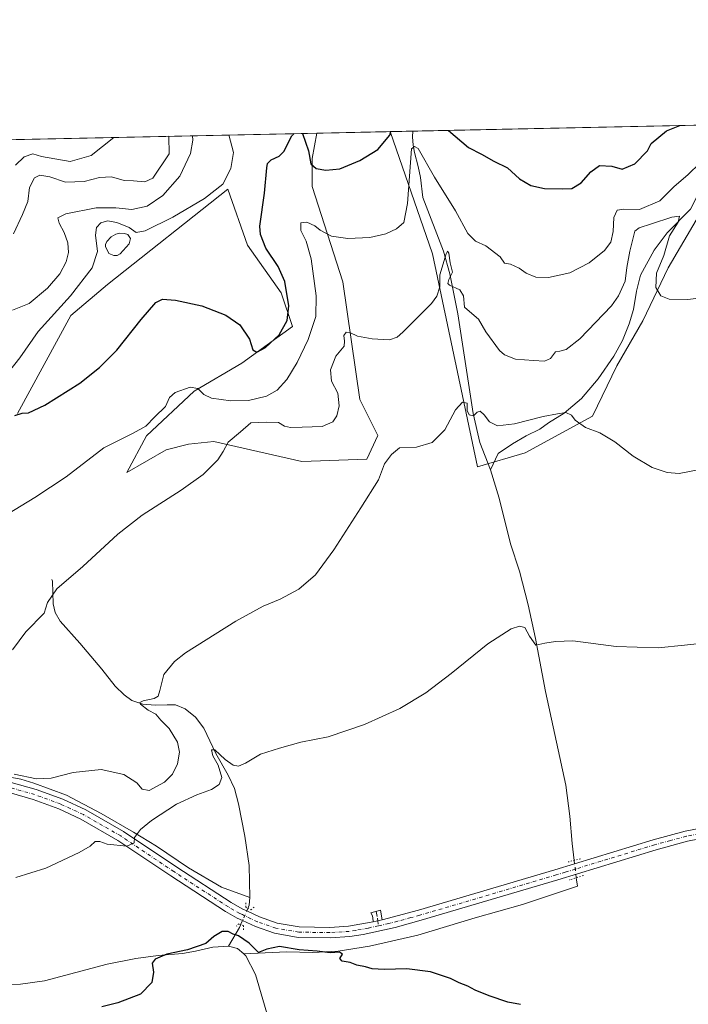
# Model space of a CAD drawing. Units: metres. Extents: x 645311 to 648680, y 4713748 to 4716144.
# Drawn here: x 646064 to 646326, y 4715751 to 4716136 of the extents above; entities that cross this region are included whole.
import ezdxf

# ---------------------------------------------------------------- set-up
doc = ezdxf.new("R2010")
doc.units = ezdxf.units.M
doc.header["$MEASUREMENT"] = 0
doc.linetypes.add('DGN Style 4', pattern=[2.6384748266838614, 1.318413404963828, -0.6592067024819142, 0.001648016756204785, -0.6592067024819142])
doc.linetypes.add('DGN Style 5', pattern=[1.1536117293433497, 0.4944050268614355, -0.6592067024819142])
for name, color, linetype, lineweight in [('Camino Cxs', 7, 'Continuous', 0), ('Camino eje', 30, 'DGN Style 4', 13), ('Comarca CxS', 21, 'Continuous', 0), ('Comunidad Autónoma CxS', 142, 'Continuous', 0), ('Corriente natural lineal', 142, 'Continuous', 13), ('Corriente natural lineal oculto', 9, 'DGN Style 4', 13), ('Cultivos herbáceos CxS', 92, 'Continuous', 0), ('Curva de nivel maestra', 30, 'Continuous', 30), ('Curva de nivel normal', 30, 'Continuous', 0), ('Estanque Cxs', 5, 'Continuous', 0), ('Matorral CxS', 135, 'Continuous', 0), ('Municipio CxS', 4, 'Continuous', 0), ('Pista no pavimentada Cxs', 111, 'Continuous', 0), ('Pista no pavimentada eje', 91, 'DGN Style 4', 0), ('Provincia CxS', 1, 'Continuous', 0), ('Puente lineal', 2, 'DGN Style 5', 0)]:
    doc.layers.add(name, color=color, linetype=linetype, lineweight=lineweight)

# ---------------------------------------------------------------- blocks, each defined once
blk = doc.blocks.new('*U3')
at = {"layer": 'Cultivos herbáceos CxS', "color": 92, "linetype": 'Continuous', "lineweight": 0}
blk.add_polyline3d([(646063.5374999996, 4715981.769500001, 525.3353999999963), (646084.3651000002, 4716020.134299999, 529.7403000000049), (646098.6152999997, 4716032.192299999, 528.5984999999928), (646145.7506999997, 4716069.461100001, 530.5029000000068), (646153.4232999999, 4716047.537900001, 528.0767000000051), (646166.5771000005, 4716028.903100001, 526.1607999999978), (646170.9609000003, 4716015.7499, 525.0622000000003), (646151.2307000002, 4716001.5001, 524.1431000000011), (646132.5957000004, 4715990.538100001, 520.3703999999998), (646113.9603000004, 4715972.999100001, 520.0225999999967), (646106.2871000003, 4715958.749100001, 518.8539000000019), (646121.6331000002, 4715967.519099999, 518.478099999993), (646130.4030999999, 4715969.711100001, 517.5448999999935), (646140.2682999996, 4715970.8069, 516.4020000000019), (646174.6341000004, 4715963.021700001, 512.8138000000035), (646200.1010999996, 4715963.8707, 511.5577000000048), (646204.3463000003, 4715973.2127, 512.3108999999968), (646197.2685000002, 4715987.2487, 513.779999999999), (646190.6923000002, 4716033.287699999, 517.9446000000025), (646178.6347000003, 4716070.5569, 523.9643000000069), (646178.6349, 4716081.519099999, 525.266300000003), (646180.5658999998, 4716091.3872, 526.399900000004), (646209.1640999997, 4716091.993100001, 525.9486999999936), (646225.7692999998, 4716044.249700001, 517.5687999999936), (646243.3071, 4715960.941500001, 508.4821999999986), (646261.9411000004, 4715966.422300001, 508.8858999999939), (646288.2490999997, 4715980.672300001, 510.4867999999988), (646297.7265, 4716000.3881, 511.6386000000057), (646307.9808999998, 4716017.941299999, 513.0791000000027), (646317.8460999997, 4716038.768300001, 515.6389000000054), (646328.8082999998, 4716057.4023, 516.6806999999973)], dxfattribs=at)
blk = doc.blocks.new('*U5')
at = {"layer": 'Matorral CxS', "color": 135, "linetype": 'Continuous', "lineweight": 0}
blk.add_polyline3d([(646440.8678000001, 4716096.902600001, 522.4704999999958), (646418.6926999995, 4716081.517899999, 521.1530999999959), (646385.3794999998, 4716070.897100001, 520.0241999999998), (646374.1747000003, 4716082.7301, 522.5535999999993), (646370.6069, 4716081.553900001, 522.3338999999978), (646367.1737000003, 4716080.4221, 522.1116000000038), (646356.2127, 4716076.0371, 521.0206000000035), (646340.8655000003, 4716069.460300001, 518.8834000000061), (646328.8082999998, 4716057.4023, 516.6806999999973), (646317.8460999997, 4716038.768300001, 515.6389000000054), (646307.9808999998, 4716017.941299999, 513.0791000000027), (646297.7265, 4716000.3881, 511.6386000000057), (646288.2490999997, 4715980.672300001, 510.4867999999988), (646261.9411000004, 4715966.422300001, 508.8858999999939), (646243.3071, 4715960.941500001, 508.4821999999986), (646225.7692999998, 4716044.249700001, 517.5687999999936), (646209.1640999997, 4716091.993100001, 525.9486999999936)], close=True, dxfattribs=at)
blk.add_polyline3d([(645914.3976999996, 4716085.747400001, 594.7998999999982), (646180.5658999998, 4716091.3872, 526.399900000004), (646178.6349, 4716081.519099999, 525.266300000003), (646178.6347000003, 4716070.5569, 523.9643000000069), (646190.6923000002, 4716033.287699999, 517.9446000000025), (646197.2685000002, 4715987.2487, 513.779999999999), (646204.3463000003, 4715973.2127, 512.3108999999968), (646200.1010999996, 4715963.8707, 511.5577000000048), (646174.6341000004, 4715963.021700001, 512.8138000000035), (646140.2682999996, 4715970.8069, 516.4020000000019), (646130.4030999999, 4715969.711100001, 517.5448999999935), (646121.6331000002, 4715967.519099999, 518.478099999993), (646106.2871000003, 4715958.749100001, 518.8539000000019), (646113.9603000004, 4715972.999100001, 520.0225999999967), (646132.5957000004, 4715990.538100001, 520.3703999999998), (646151.2307000002, 4716001.5001, 524.1431000000011), (646170.9609000003, 4716015.7499, 525.0622000000003), (646166.5771000005, 4716028.903100001, 526.1607999999978), (646153.4232999999, 4716047.537900001, 528.0767000000051), (646145.7506999997, 4716069.461100001, 530.5029000000068), (646098.6152999997, 4716032.192299999, 528.5984999999928), (646084.3651000002, 4716020.134299999, 529.7403000000049), (646063.5374999996, 4715981.769500001, 525.3353999999963)], dxfattribs=at)

msp = doc.modelspace()

# ---------------------------------------------------------------- linework, layer by layer
at = {"layer": 'Camino Cxs', "color": 7, "linetype": 'Continuous', "lineweight": 0, "extrusion": (-0.003685066131531342, -0.000815462812567219, 0.9999928776286398), "elevation": -5725.052667546026, "flags": 128}
msp.add_lwpolyline([(646199.971610654, 4715779.94948144), (646203.5416372684, 4715780.739481702)], dxfattribs=at)
at = {"layer": 'Camino Cxs', "color": 7, "linetype": 'Continuous', "lineweight": 0}
msp.add_polyline3d([(646206.0800999999, 4715783.840100001, 501.8093999999983), (646202.5100999996, 4715783.050100001, 501.7955999999977), (646202.4301000005, 4715784.670100001, 501.7823000000063), (646202.1901000004, 4715785.600099999, 501.7728999999963), (646201.6700999998, 4715786.5701, 501.7593000000052), (646205.3501000004, 4715787.520099999, 501.788400000005)], close=True, dxfattribs=at)
msp.add_polyline3d([(646202.5100999996, 4715783.050100001, 501.7955999999977), (646202.4301000005, 4715784.670100001, 501.7823000000063), (646202.1901000004, 4715785.600099999, 501.7728999999963), (646201.6700999998, 4715786.5701, 501.7593000000052), (646205.3501000004, 4715787.520099999, 501.788400000005), (646206.0800999999, 4715783.840100001, 501.8093999999983)], dxfattribs=at)
at = {"layer": 'Camino eje', "color": 30, "linetype": 'DGN Style 4', "lineweight": 13}
msp.add_polyline3d([(646203.6365, 4715787.0777, 501.7741999999998), (646203.8300999999, 4715786.327500001, 501.7807999999932), (646204.2550999997, 4715784.255100001, 501.7967000000062), (646204.2950999998, 4715783.4451, 501.8016999999964), (646204.5963000003, 4715781.4735, 501.8000000000029)], dxfattribs=at)
at = {"layer": 'Comarca CxS', "color": 21, "linetype": 'Continuous', "lineweight": 0, "flags": 128}
msp.add_lwpolyline([(647420.9619937397, 4713803.211548911), (645359.280001093, 4713759.55998285), (645320.3781419661, 4715619.356653751), (645310.8900010936, 4716072.959982827), (645986.0459963531, 4716087.26555761), (648273.8772204618, 4716135.741423831)], dxfattribs=at)
at = {"layer": 'Comunidad Autónoma CxS', "color": 142, "linetype": 'Continuous', "lineweight": 0, "flags": 128}
msp.add_lwpolyline([(647420.9619937397, 4713803.211548911), (645359.280001093, 4713759.55998285), (645320.3781419661, 4715619.356653751), (645310.8900010936, 4716072.959982827), (645986.0459963531, 4716087.26555761), (648273.8772204618, 4716135.741423831)], dxfattribs=at)
at = {"layer": 'Corriente natural lineal', "color": 142, "linetype": 'Continuous', "lineweight": 13, "extrusion": (0.05735833394623926, 0.03559528925265696, 0.997718896738922), "elevation": 205422.8062473548, "flags": 128}
msp.add_lwpolyline([(3666214.803764796, -3028677.097833206), (3666212.436345811, -3028675.295019228), (3666211.64533006, -3028674.161779546)], dxfattribs=at)
at = {"layer": 'Corriente natural lineal', "color": 142, "linetype": 'Continuous', "lineweight": 13, "extrusion": (0.415260740435562, -0.3792302143221986, 0.8268875147189297), "elevation": -1519631.209627385, "flags": 128}
msp.add_lwpolyline([(3917935.518850824, 2235310.478510349), (3917934.263246878, 2235309.941139182), (3917925.947433536, 2235307.897635061)], dxfattribs=at)
at = {"layer": 'Corriente natural lineal', "color": 142, "linetype": 'Continuous', "lineweight": 13, "extrusion": (0.04291898558005307, -0.1206920590060859, 0.9917617594814042), "elevation": -540928.4929583165, "flags": 128}
msp.add_lwpolyline([(2188832.308138892, 4191948.667675865), (2188835.401859121, 4191946.605942626), (2188837.015428436, 4191943.747932255)], dxfattribs=at)
at = {"layer": 'Corriente natural lineal', "color": 142, "linetype": 'Continuous', "lineweight": 13}
for points in [[(646217.9801000003, 4716092.1799, 523.050700000007), (646217.8800999997, 4716089.9801, 522.7740000000049), (646218.1601, 4716086.690099999, 522.278999999995), (646218.6201, 4716083.7501, 521.6419000000024), (646220.1700999998, 4716078.360099999, 520.2839999999997), (646221.0000999998, 4716074.020099999, 519.5580999999949), (646221.8800999997, 4716066.210100001, 518.9435999999987), (646230.0701000001, 4716045.200099999, 516.5515000000014), (646232.4301000005, 4716036.4101, 515.3920999999973), (646235.6001000004, 4716020.7401, 513.647100000002), (646241.6401000004, 4715981.8201, 509.6098999999958), (646244.2200999996, 4715970.440099999, 508.4323000000004), (646248.3201000001, 4715959.790100001, 507.8831000000064)], [(646329.0601000005, 4716066.470100001, 517.5212999999932), (646326.5201000003, 4716061.640100001, 516.6226000000024), (646317.3800999997, 4716052.370100001, 514.7271999999939), (646312.3501000004, 4716045.6601, 513.7464000000036), (646307.0301000001, 4716035.790100001, 513.7888999999996), (646305.4700999996, 4716029.600099999, 514.3610999999946), (646304.2600999996, 4716022.4801, 513.8086000000039), (646302.6001000004, 4716016.850099999, 513.0994999999966), (646299.9700999996, 4716010.360099999, 512.4783000000025), (646296.6201, 4716004.2401, 511.9563000000053), (646290.4901000002, 4715995.2501, 511.540399999998), (646283.9101, 4715987.670100001, 511.0981000000029), (646277.1300999997, 4715981.9001, 510.7661999999983), (646271.1101000002, 4715978.090100001, 510.1334999999963), (646267.6700999998, 4715975.640100001, 509.8889999999956), (646262.3800999997, 4715972.9801, 509.249100000001), (646257.0201000003, 4715969.9301, 508.9326000000001), (646251.3800999997, 4715966.0801, 508.0096999999951), (646248.3201000001, 4715959.790100001, 507.8831000000064)], [(646248.3201000001, 4715959.790100001, 507.8831000000064), (646251.7801000001, 4715948.600099999, 507.8313000000053), (646256.2200999996, 4715930.780099999, 506.9260999999969), (646259.6700999998, 4715920.0601, 506.4502999999968), (646263.1601, 4715906.9901, 505.6775999999954), (646266.0000999998, 4715893.7301, 505.1288000000059), (646269.8300999999, 4715873.0701, 504.1045000000013), (646277.7801000001, 4715836.4101, 503.3093999999983), (646279.3701, 4715824.2501, 502.8815000000032), (646280.2600999996, 4715813.610099999, 502.6104999999953), (646281.0810000002, 4715807.0229, 502.3975000000065)], [(646076.9200999998, 4715916.890100001, 515.9640999999974), (646077.1401000004, 4715916.190099999, 515.8895000000048), (646077.4200999998, 4715907.3101, 515.2609999999986), (646078.2600999996, 4715903.9101, 515.0510000000068), (646080.1901000004, 4715900.5801, 514.6839000000036), (646087.8501000004, 4715891.950099999, 513.3886000000057), (646096.5000999998, 4715881.840100001, 512.4499000000069), (646101.6300999997, 4715875.090100001, 512.0059000000037), (646105.1801000005, 4715871.700099999, 511.5078000000067), (646108.1801000005, 4715869.600099999, 511.100099999996), (646112.5000999998, 4715868.1601, 510.7439000000013), (646117.2701000003, 4715867.700099999, 510.1970000000001), (646122.0100999996, 4715867.9101, 509.624100000001), (646125.2200999996, 4715867.790100001, 509.3793000000006), (646129.0301000001, 4715866.3101, 509.0783999999985), (646133.0800999999, 4715863.020099999, 508.4306999999972), (646136.3800999997, 4715858.6801, 507.7084999999934), (646140.9700999996, 4715848.8301, 506.1309000000037), (646145.8901000004, 4715840.3101, 505.0828000000038), (646148.3501000004, 4715835.0801, 504.4127000000008), (646149.9101, 4715829.190099999, 503.9284000000043), (646152.3000999996, 4715816.4901, 502.8858000000037), (646154.0601000005, 4715805.0701, 502.0466000000015), (646154.3300999999, 4715792.4901, 501.6168999999937)], [(645951.9890000002, 4715824.367500001, 511.9563000000053), (645953.6101000002, 4715824.390100001, 511.8430999999982), (645997.5401, 4715824.530099999, 511.0114000000031), (646006.3000999996, 4715825.390100001, 510.7501000000047), (646015.9501, 4715827.620100001, 510.7565000000032), (646045.1801000005, 4715838.5801, 510.357999999993), (646052.8101000005, 4715839.960100001, 510.2109999999957), (646059.7901, 4715839.6501, 510.0483999999997), (646064.8300999999, 4715838.8101, 510.0366000000067), (646069.8601000002, 4715837.200099999, 510.0044999999955), (646082.6901000004, 4715832.4801, 508.9360000000015), (646096.2200999996, 4715825.350099999, 507.8503999999957), (646108.8300999999, 4715818.090100001, 505.9588999999978), (646117.7901, 4715812.630100001, 504.6168999999937), (646130.3601000002, 4715804.0801, 503.2372000000032), (646143.1801000005, 4715796.610099999, 502.3867999999929), (646154.3300999999, 4715792.4901, 501.6168999999937)], [(646281.9200999998, 4715800.2301, 502.3423999999941), (646282.3300999999, 4715796.9301, 502.3611999999994), (646260.9001000002, 4715789.7301, 502.4127000000008), (646242.4401000004, 4715784.5801, 501.965400000001), (646220.0000999998, 4715777.780099999, 501.8638999999966), (646201.1101000002, 4715773.5001, 501.2369000000036), (646188.7801000001, 4715771.5001, 501.184500000003), (646178.9101, 4715771.0001, 500.9352999999974), (646168.6001000004, 4715771.2601, 500.5072999999975), (646152.0000999998, 4715770.440099999, 499.4777000000031)], [(645866.5724999999, 4715779.465100001, 515.5690000000031), (645867.3601000002, 4715779.440099999, 515.5454999999929), (645871.0100999996, 4715779.3301, 515.1251000000047), (645879.9700999996, 4715778.520099999, 513.0044000000053), (645889.0100999996, 4715776.0001, 512.0273000000016), (645904.3201000001, 4715770.690099999, 510.6226000000024), (645918.8701, 4715765.9101, 509.1175999999978), (645937.2401000002, 4715761.0001, 507.4600999999967), (645950.1201, 4715757.770099999, 506.5051999999997), (645958.6001000004, 4715757.0701, 506.0617999999959), (645967.3000999996, 4715757.840100001, 505.7027999999991), (645997.5900999998, 4715762.7601, 504.1919999999955), (646006.0601000005, 4715763.120100001, 503.6448999999994), (646052.8000999996, 4715758.270099999, 501.9704000000056), (646064.6801000005, 4715758.6801, 501.8269), (646074.0701000001, 4715759.9901, 501.4530999999988), (646098.5800999999, 4715766.380100001, 501.0402999999933), (646109.7200999996, 4715768.6601, 500.8264000000054), (646118.4200999998, 4715769.850099999, 500.6349000000046), (646128.0500999996, 4715770.640100001, 500.3656000000047), (646133.1001000004, 4715771.4801, 500.2045999999973), (646139.7901, 4715773.110099999, 500.1238000000012), (646145.9301000005, 4715773.460100001, 500.1079000000027)], [(646152.0000999998, 4715770.440099999, 499.4777000000031), (646152.8101000005, 4715769.7401, 499.3935999999958), (646156.5701000001, 4715762.380100001, 499.1144000000059), (646161.5900999998, 4715745.090100001, 498.0056999999942)]]:
    msp.add_polyline3d(points, dxfattribs=at)
at = {"layer": 'Corriente natural lineal oculto', "color": 9, "linetype": 'DGN Style 4', "lineweight": 13, "extrusion": (0.992408941918308, 0.1225021372931005, 0.01084980917835407), "elevation": 1219077.014061101, "flags": 128}
msp.add_lwpolyline([(4601109.069648142, -12725.10448753484), (4601108.86842643, -12725.10898779974), (4601102.225218269, -12725.15959077828)], dxfattribs=at)
at = {"layer": 'Corriente natural lineal oculto', "color": 9, "linetype": 'DGN Style 4', "lineweight": 13, "extrusion": (-0.01470275424311241, -0.03430660823250136, 0.9993032000595458), "elevation": -170781.4711791278, "flags": 128}
msp.add_lwpolyline([(-1263722.421755038, 4585849.197887649), (-1263722.421755038, 4585842.344470655)], dxfattribs=at)
at = {"layer": 'Cultivos herbáceos CxS', "color": 92, "linetype": 'Continuous', "lineweight": 0, "extrusion": (0.01576817643329897, 0.000334074805861833, 0.9998756187676507), "elevation": 12290.95091121741, "flags": 128}
msp.add_lwpolyline([(4701345.9491783, -745830.2567851621), (4701345.9491783, -745858.8649612572)], dxfattribs=at)
at = {"layer": 'Cultivos herbáceos CxS', "color": 92, "linetype": 'Continuous', "lineweight": 0}
for points in [[(646209.1640999997, 4716091.9932, 525.9486999999936), (646225.7692999998, 4716044.249700001, 517.5687999999936), (646243.3071, 4715960.941500001, 508.4821999999986), (646261.9411000004, 4715966.422300001, 508.8858999999939), (646288.2490999997, 4715980.672300001, 510.4867999999988), (646297.7265, 4716000.3881, 511.6386000000057), (646307.9808999998, 4716017.941299999, 513.0791000000027), (646317.8460999997, 4716038.768300001, 515.6389000000054), (646328.8082999998, 4716057.4023, 516.6806999999973), (646340.8655000003, 4716069.460300001, 518.8834000000061), (646356.2127, 4716076.0371, 521.0206000000035), (646367.1737000003, 4716080.4221, 522.1116000000038), (646370.6069, 4716081.553900001, 522.3338999999978), (646374.1747000003, 4716082.7301, 522.5535999999993), (646385.3794999998, 4716070.897100001, 520.0241999999998), (646418.6926999995, 4716081.517899999, 521.1530999999959), (646440.8679999998, 4716096.9027, 522.4704999999958)], [(646180.5658999998, 4716091.3873, 526.399900000004), (646178.6349, 4716081.519099999, 525.266300000003), (646178.6347000003, 4716070.5569, 523.9643000000069), (646190.6923000002, 4716033.287699999, 517.9446000000025), (646197.2685000002, 4715987.2487, 513.779999999999), (646204.3463000003, 4715973.2127, 512.3108999999968), (646200.1010999996, 4715963.8707, 511.5577000000048), (646174.6341000004, 4715963.021700001, 512.8138000000035), (646140.2682999996, 4715970.8069, 516.4020000000019), (646130.4030999999, 4715969.711100001, 517.5448999999935), (646121.6331000002, 4715967.519099999, 518.478099999993), (646106.2871000003, 4715958.749100001, 518.8539000000019), (646113.9603000004, 4715972.999100001, 520.0225999999967), (646132.5957000004, 4715990.538100001, 520.3703999999998), (646151.2307000002, 4716001.5001, 524.1431000000011), (646170.9609000003, 4716015.7499, 525.0622000000003), (646166.5771000005, 4716028.903100001, 526.1607999999978), (646153.4232999999, 4716047.537900001, 528.0767000000051), (646145.7506999997, 4716069.461100001, 530.5029000000068), (646098.6152999997, 4716032.192299999, 528.5984999999928), (646084.3651000002, 4716020.134299999, 529.7403000000049), (646063.5374999996, 4715981.769500001, 525.3353999999963)]]:
    msp.add_polyline3d(points, dxfattribs=at)
at = {"layer": 'Curva de nivel maestra', "color": 30, "linetype": 'Continuous', "lineweight": 30, "flags": 128}
for points, elevation in [([(646232, 4716092.477), (646239.7699999996, 4716085.7501), (646244.8799999999, 4716083.200099999), (646249.6900000004, 4716080.460100001), (646255.0199999996, 4716077.850099999), (646259.7699999996, 4716073.460100001), (646264.1299999999, 4716070.860099999), (646269.4800000006, 4716069.690099999), (646276.6699999999, 4716069.620100001), (646280.1799999997, 4716069.6801), (646283.8499999996, 4716071.9301), (646287.6299999999, 4716076.300100001), (646291.0199999996, 4716078.7401), (646295.7999999998, 4716078.520099999), (646299.8799999999, 4716077.3301), (646304.8399999999, 4716079.360099999), (646309.7699999996, 4716084.4001), (646311.2400000002, 4716087.270099999), (646317.1699999999, 4716092.3201), (646322.3376000002, 4716094.391100001)], 525), ([(646062.4800000006, 4715981.0101), (646065.3799999999, 4715981.880100001), (646067.8300000001, 4715982.0001), (646074.1200000001, 4715984.960100001), (646087.8300000001, 4715993.5701), (646095.5599999997, 4715999.700099999), (646102.2699999996, 4716006.5001), (646111.79, 4716018.530099999), (646117.5499999998, 4716025.120100001), (646120.2400000002, 4716026.4001), (646125.2100000001, 4716026.110099999), (646135.5300000003, 4716023.800100001), (646144.9400000004, 4716020.200099999), (646150.3399999999, 4716016.420100001), (646154.1699999999, 4716010.850099999), (646155.5199999996, 4716006.6801), (646157.0800000001, 4716005.790100001), (646160.4600000001, 4716007.530099999), (646165.8300000001, 4716012.5601), (646168.8499999996, 4716018.1801), (646169.5700000003, 4716023.890100001), (646167.9299999997, 4716033.350099999), (646165.3399999999, 4716039.220100001), (646160.6299999999, 4716046.380100001), (646158.4600000001, 4716051.700099999), (646158.2000000002, 4716055.0001), (646160.0999999996, 4716067.870100001), (646160.9400000004, 4716077.880100001), (646161.2100000001, 4716079.5101), (646162.6799999997, 4716080.970100001), (646165.7999999998, 4716082.390100001), (646167.54, 4716084.220100001), (646170.6699999999, 4716090.300100001), (646171.6947999997, 4716091.199200001)], 525), ([(646174.9162, 4716091.2674), (646177.2199999997, 4716084.4301), (646178.2100000001, 4716079.350099999), (646180.29, 4716077.5801), (646184.0300000003, 4716076.840100001), (646189.4299999997, 4716077.4301), (646197.29, 4716080.630100001), (646204.3399999999, 4716085.0001), (646209.04, 4716090.600099999), (646209.3761999998, 4716091.9976)], 525), ([(646260.1600000003, 4715750.630100001), (646255.1799999997, 4715751.630100001), (646247.8899999997, 4715754.030099999), (646242.3600000005, 4715756.300100001), (646239.4900000002, 4715757.9001), (646236.1799999997, 4715759.140100001), (646232.7100000001, 4715760.8301), (646224.9600000001, 4715763.390100001), (646215.7100000001, 4715764.600099999), (646206.8600000005, 4715764.360099999), (646202.1900000004, 4715764.6501), (646199.5300000003, 4715765.4101), (646196.1900000004, 4715766.0101), (646193.5300000003, 4715767.040100001), (646190.4000000004, 4715767.5801), (646189.54, 4715768.690099999), (646190.5499999998, 4715770.370100001), (646189.4000000004, 4715771.200099999), (646185.7300000006, 4715770.9001), (646180.6600000003, 4715771.530099999), (646173.6200000001, 4715772.0601), (646165.9199999999, 4715773.3101), (646161, 4715772.300100001), (646157.7400000002, 4715771.050100001), (646154.0599999997, 4715774.600099999), (646149.8799999999, 4715777.460100001), (646147.7599999999, 4715778.1801), (646145.8600000005, 4715779.2601), (646143.5300000003, 4715779.210100001), (646140.2599999999, 4715777.3101), (646137.1100000005, 4715774.5601), (646129.9199999999, 4715772.040100001), (646121.8799999999, 4715770.360099999), (646117.2599999999, 4715768.360099999), (646116.1900000004, 4715766.870100001), (646116.7100000001, 4715763.340100001), (646116.0199999996, 4715759.2601), (646111.5300000003, 4715754.710100001), (646102.6799999997, 4715751.300100001), (646096.4299999997, 4715749.7601)], 500)]:
    msp.add_lwpolyline(points, dxfattribs=dict(at, elevation=elevation))
at = {"layer": 'Curva de nivel normal', "color": 30, "linetype": 'Continuous', "lineweight": 0, "flags": 128}
for points, elevation in [([(646146.1029000003, 4716090.657000001), (646147.8799999999, 4716083.8101), (646146.9299999997, 4716077.540100001), (646143.7100000001, 4716071.470100001), (646136.5300000003, 4716065.780099999), (646124.1600000003, 4716058.4801), (646113.3700000001, 4716053.210100001), (646109.8300000001, 4716052.5801), (646107.2000000002, 4716054.4801), (646102.3300000001, 4716056.420100001), (646098.6900000004, 4716057.030099999), (646096.0199999996, 4716056.300100001), (646094.3399999999, 4716054.5101), (646094, 4716051.5101), (646094.75, 4716045.0601), (646092.6900000004, 4716038.710100001), (646084.2300000006, 4716027.8101), (646071.5199999996, 4716013.840100001), (646064.4500000002, 4716003.530099999), (646060.0300000003, 4715997.9001)], 530), ([(646131.9440000001, 4716090.357000001), (646132.0499999998, 4716088.620100001), (646131.1799999997, 4716083.450099999), (646126.9900000002, 4716074.540100001), (646120.2599999999, 4716067.050100001), (646114.2000000002, 4716062.860099999), (646108.2400000002, 4716061.470100001), (646101.9500000002, 4716062.2401), (646094.2000000002, 4716062.2301), (646082.4100000003, 4716059.850099999), (646079.29, 4716058.3301), (646079.7599999999, 4716056.200099999), (646081.7699999996, 4716052.5801), (646083.1699999999, 4716048.530099999), (646083.4500000002, 4716044.6601), (646082.5, 4716041.090100001), (646080.0199999996, 4716036.390100001), (646075.29, 4716030.710100001), (646068.0700000003, 4716024.7601), (646061.6100000005, 4716022.1601)], 535), ([(646061.9400000004, 4716052.050100001), (646065.4000000004, 4716059.520099999), (646067.4900000002, 4716064.6601), (646068.2199999997, 4716070.130100001), (646070.1100000005, 4716073.940099999), (646072.2699999996, 4716074.960100001), (646076.2000000002, 4716074.3101), (646082.2000000002, 4716072.170100001), (646089.54, 4716072.4801), (646095.54, 4716074.0801), (646100.1799999997, 4716074.340100001), (646105.2000000002, 4716072.890100001), (646108.7999999998, 4716072.700099999), (646113.2699999996, 4716072.390100001), (646116.3700000001, 4716073.7601), (646122.79, 4716083.280099999), (646122.6100000005, 4716090.120100001), (646122.5817999998, 4716090.158600001)], 540), ([(646062.7000000002, 4716078.8201), (646066.1399999997, 4716082.0801), (646069.5099999999, 4716083.2601), (646072.8499999996, 4716082.220100001), (646084.1200000001, 4716080.340100001), (646092.3300000001, 4716082.630100001), (646101.2137000002, 4716089.705900001)], 545), ([(646059.5499999998, 4715942.460100001), (646070.2699999996, 4715948.850099999), (646082.5499999998, 4715956.970100001), (646097.2400000002, 4715968.370100001), (646108.6799999997, 4715974.090100001), (646113.6799999997, 4715976.850099999), (646117.2400000002, 4715980.520099999), (646121.3099999997, 4715984.520099999), (646122.9100000003, 4715988.040100001), (646125.0899999999, 4715989.960100001), (646131.0499999998, 4715992.120100001), (646133.9600000001, 4715991.540100001), (646136.2800000003, 4715989.170100001), (646139.3200000003, 4715987.780099999), (646146.9100000003, 4715986.700099999), (646153.8300000001, 4715986.890100001), (646160.7800000003, 4715988.530099999), (646164.9800000006, 4715990.850099999), (646168.7699999996, 4715994.9901), (646172.7999999998, 4716001.7501), (646177.0599999997, 4716010.6601), (646180.0499999998, 4716019.6601), (646180.2599999999, 4716027.790100001), (646178.2400000002, 4716042.2301), (646176.3099999997, 4716049.130100001), (646174.2999999998, 4716053.3201), (646174.2599999999, 4716056.2501), (646176.5599999997, 4716056.5801), (646179.7800000003, 4716055.100099999), (646181.8200000003, 4716053.470100001), (646186.2800000003, 4716051.1601), (646192.5800000001, 4716050.1501), (646201.1900000004, 4716050.5701), (646207.5199999996, 4716051.950099999), (646211.6799999997, 4716053.9901), (646214.54, 4716056.460100001), (646216, 4716063.850099999), (646217.5599999997, 4716085.280099999), (646218.6799999997, 4716086.170100001), (646220.0599999997, 4716085.340100001), (646226.54, 4716074.200099999), (646234.6399999997, 4716061.050100001), (646239.54, 4716052.1801), (646242.4900000002, 4716049.140100001), (646246.5300000003, 4716047.2601), (646252.1799999997, 4716043.030099999), (646253.8499999996, 4716040.5801), (646256.1600000003, 4716040.1501), (646259.5599999997, 4716038.550100001), (646262.29, 4716036.610099999), (646266.1399999997, 4716035.130100001), (646271.0099999999, 4716034.970100001), (646279.4199999999, 4716036.7301), (646287.0099999999, 4716040.710100001), (646292.9900000002, 4716045.450099999), (646295.3799999999, 4716048.7401), (646296.3399999999, 4716052.920100001), (646296.6200000001, 4716058.360099999), (646297.9199999999, 4716061.270099999), (646300.54, 4716061.690099999), (646306.5599999997, 4716061.540100001), (646314.6100000005, 4716064.920100001), (646320.1100000005, 4716070.460100001), (646325.5099999999, 4716075.110099999), (646330.3799999999, 4716079.7401)], 520), ([(646061.5099999999, 4715889.300100001), (646066.7400000002, 4715896.4001), (646073.8700000001, 4715903.7501), (646075.1799999997, 4715907.800100001), (646078.8399999999, 4715913.2401), (646089.0099999999, 4715921.970100001), (646102.7300000006, 4715934.520099999), (646112.2400000002, 4715941.960100001), (646127.5, 4715951.7601), (646136.0199999996, 4715957.960100001), (646141.8600000005, 4715963.690099999), (646143.9400000004, 4715966.850099999), (646145.8499999996, 4715970.520099999), (646150.6799999997, 4715974.5801), (646154.7199999997, 4715978.0601), (646160.9900000002, 4715978.4101), (646165.4800000006, 4715978.280099999), (646167.8600000005, 4715976.860099999), (646170.1900000004, 4715976.2501), (646174.8099999997, 4715976.440099999), (646182.54, 4715976.6601), (646186.7400000002, 4715978.470100001), (646188.3399999999, 4715980.850099999), (646189.1699999999, 4715984.7401), (646188.6600000003, 4715989.7401), (646186.2699999996, 4715994.340100001), (646185.8200000003, 4715998.840100001), (646187.9699999997, 4716004.190099999), (646191.1600000003, 4716008.0801), (646191.2999999998, 4716010.090100001), (646191.0999999996, 4716012.280099999), (646191.9100000003, 4716013.530099999), (646193.3899999997, 4716013.470100001), (646196.4100000003, 4716012.030099999), (646202.1900000004, 4716011.0001), (646208.8600000005, 4716010.620100001), (646211.8399999999, 4716011.630100001), (646214.1600000003, 4716013.5801), (646225.2800000003, 4716024.800100001), (646227.3899999997, 4716027.690099999), (646228.5499999998, 4716031.2401), (646228.6100000005, 4716036.020099999), (646231.0599999997, 4716044.2401), (646231.6399999997, 4716045.280099999), (646232.1600000003, 4716044.440099999), (646232.6799999997, 4716040.620100001), (646233.4800000006, 4716036.960100001), (646232.1200000001, 4716034.110099999), (646231.7599999999, 4716032.590100001), (646232.3399999999, 4716031.9101), (646236.4400000004, 4716030.0801), (646237.8300000001, 4716027.7501), (646238.1600000003, 4716023.4001), (646240.2199999997, 4716021.600099999), (646243.7000000002, 4716018.630100001), (646246.5899999999, 4716013.7401), (646251.8600000005, 4716006.4301), (646253.8600000005, 4716004.7301), (646258.1799999997, 4716002.960100001), (646265.1799999997, 4716002.530099999), (646269.5199999996, 4716002.1801), (646271.8499999996, 4716003.3101), (646273.7599999999, 4716005.9001), (646275.4800000006, 4716006.170100001), (646277.9400000004, 4716006.7601), (646283.2599999999, 4716010.950099999), (646295.6799999997, 4716023.9101), (646298.4800000006, 4716027.8301), (646301.04, 4716033.5601), (646301.6699999999, 4716038.8301), (646302.79, 4716045.1801), (646304.79, 4716053.0101), (646306.4299999997, 4716054.4101), (646311.2599999999, 4716055.940099999), (646319.2300000006, 4716058.5701), (646322.2199999997, 4716058.880100001), (646321.7199999997, 4716056.590100001), (646318.4100000003, 4716051.2301), (646316.1799999997, 4716043.590100001), (646313.2999999998, 4716036.640100001), (646313, 4716031.0101), (646314.9500000002, 4716027.8201), (646318.2199999997, 4716026.420100001), (646325.4800000006, 4716026.3101), (646339.8399999999, 4716028.130100001)], 515), ([(646062.2000000002, 4715840.770099999), (646070.8700000001, 4715838.870100001), (646076.7000000002, 4715839.1501), (646085.2999999998, 4715841.340100001), (646096.1600000003, 4715842.530099999), (646105.1100000005, 4715840.5601), (646110.0800000001, 4715837.380100001), (646112.2400000002, 4715834.8101), (646114.9299999997, 4715834.370100001), (646120.9299999997, 4715837.5701), (646124.1500000004, 4715840.7601), (646125.9900000002, 4715844.7401), (646126.8200000003, 4715849.3201), (646125.9800000006, 4715853.200099999), (646122.7400000002, 4715858.620100001), (646119.4699999997, 4715861.800100001), (646117.54, 4715864.200099999), (646114.5800000001, 4715865.770099999), (646111.5499999998, 4715868.1601), (646111.3600000005, 4715868.720100001), (646112.6600000003, 4715869.440099999), (646116.9100000003, 4715870.380100001), (646118.4299999997, 4715871.220100001), (646119.1299999999, 4715873.4801), (646120.7400000002, 4715879.690099999), (646124.8899999997, 4715884.850099999), (646129.2000000002, 4715888.2301), (646148.8600000005, 4715900.610099999), (646159.5300000003, 4715906.420100001), (646166.1900000004, 4715909.220100001), (646173.5300000003, 4715913.130100001), (646179.9199999999, 4715918.7401), (646187.2100000001, 4715928.4801), (646197.6500000004, 4715944.860099999), (646204.5599999997, 4715955.850099999), (646207.0099999999, 4715962.0601), (646209.6600000003, 4715965.7601), (646212.8499999996, 4715968.380100001), (646219.5199999996, 4715968.620100001), (646225.6200000001, 4715970.370100001), (646230.4699999997, 4715975.4101), (646234.6900000004, 4715983.190099999), (646237.4299999997, 4715986.190099999), (646239.29, 4715985.850099999), (646239.2300000006, 4715982.950099999), (646240.0300000003, 4715981.220100001), (646241.7599999999, 4715980.8101), (646243.2300000006, 4715982.220100001), (646244.3499999996, 4715982.620100001), (646245.9100000003, 4715981.2401), (646247.9600000001, 4715978.470100001), (646251.0700000003, 4715976.890100001), (646257.7999999998, 4715977.690099999), (646268.9500000002, 4715980.620100001), (646274.5800000001, 4715981.5801), (646277.7699999996, 4715982.100099999), (646280.0899999999, 4715981.090100001), (646281.4900000002, 4715979.1601), (646285.5199999996, 4715976.300100001), (646291.0999999996, 4715974.210100001), (646296.9199999999, 4715970.700099999), (646304.1900000004, 4715965.130100001), (646311.54, 4715960.600099999), (646317.4100000003, 4715958.630100001), (646322.1500000004, 4715958.270099999), (646335.5, 4715960.880100001)], 510), ([(646339.9400000004, 4715892.920100001), (646324.2400000002, 4715891.170100001), (646313.9400000004, 4715890.170100001), (646297.5099999999, 4715890.690099999), (646280.5199999996, 4715892.920100001), (646273.8099999997, 4715892.5801), (646269.6799999997, 4715891.940099999), (646266.0800000001, 4715891.200099999), (646263.6200000001, 4715894.6801), (646261.7800000003, 4715898.100099999), (646259.75, 4715898.5801), (646256.4600000001, 4715897.5001), (646247.3399999999, 4715891.710100001), (646233.0300000003, 4715880.130100001), (646223.0800000001, 4715872.600099999), (646212.9699999997, 4715866.420100001), (646199.1200000001, 4715860.130100001), (646184.8700000001, 4715855.380100001), (646174.2199999997, 4715853.280099999), (646165.9400000004, 4715850.880100001), (646158.5300000003, 4715848.530099999), (646152.6100000005, 4715845.020099999), (646149.8600000005, 4715843.8201), (646147.7400000002, 4715844.2601), (646144.7300000006, 4715846.440099999), (646140.6399999997, 4715850.2401), (646139.3799999999, 4715850.2501), (646139.8200000003, 4715847.880100001), (646142, 4715844.190099999), (646143.3600000005, 4715839.450099999), (646142.3099999997, 4715836.640100001), (646139.2999999998, 4715834.690099999), (646133.5899999999, 4715832.640100001), (646125.7000000002, 4715829.0101), (646115.8700000001, 4715822.6501), (646111.5300000003, 4715819.050100001), (646109.2800000003, 4715815.9801), (646109.04, 4715813.950099999), (646106.2699999996, 4715812.5801), (646098.5, 4715813.420100001), (646095.7400000002, 4715814.460100001), (646093.8799999999, 4715814.370100001), (646091.8700000001, 4715812.640100001), (646087.54, 4715810.130100001), (646074.54, 4715804.0101), (646062.8700000001, 4715800.3201)], 505)]:
    msp.add_lwpolyline(points, dxfattribs=dict(at, elevation=elevation))
at = {"layer": 'Estanque Cxs', "color": 5, "linetype": 'Continuous', "lineweight": 0}
msp.add_polyline3d([(646103.6101000002, 4716044.2301, 528.2351999999955), (646102.4200999998, 4716043.530099999, 528.2394000000058), (646101.1501000002, 4716043.540100001, 528.7529999999971), (646099.2600999996, 4716044.370100001, 529.4826999999932), (646098.4101, 4716046.0601, 529.7482000000019), (646097.9001000002, 4716046.880100001, 529.9121000000014), (646097.8800999997, 4716047.790100001, 529.8972000000067), (646098.4801000003, 4716048.950099999, 529.7263999999996), (646100.1601, 4716050.800100001, 529.4106999999931), (646102.0000999998, 4716051.8201, 529.1796999999933), (646103.5500999996, 4716052.290100001, 529.2505999999995), (646105.3201000001, 4716052.200099999, 529.327900000004), (646106.6201, 4716051.690099999, 529.2670999999973), (646107.6501000002, 4716050.170100001, 528.9361000000063), (646107.1801000005, 4716048.050100001, 528.3291000000027)], close=True, dxfattribs=at)
msp.add_polyline3d([(646103.6101000002, 4716044.2301, 528.2351999999955), (646102.4200999998, 4716043.530099999, 528.2394000000058), (646101.1501000002, 4716043.540100001, 528.7529999999971), (646099.2600999996, 4716044.370100001, 529.4826999999932), (646098.4101, 4716046.0601, 529.7482000000019), (646097.9001000002, 4716046.880100001, 529.9121000000014), (646097.8800999997, 4716047.790100001, 529.8972000000067), (646098.4801000003, 4716048.950099999, 529.7263999999996), (646100.1601, 4716050.800100001, 529.4106999999931), (646102.0000999998, 4716051.8201, 529.1796999999933), (646103.5500999996, 4716052.290100001, 529.2505999999995), (646105.3201000001, 4716052.200099999, 529.327900000004), (646106.6201, 4716051.690099999, 529.2670999999973), (646107.6501000002, 4716050.170100001, 528.9361000000063), (646107.1801000005, 4716048.050100001, 528.3291000000027), (646103.6101000002, 4716044.2301, 528.2351999999955)], dxfattribs=at)
at = {"layer": 'Matorral CxS', "color": 135, "linetype": 'Continuous', "lineweight": 0, "extrusion": (0.3121478009883137, 0.006614020982609184, 0.950010528923023), "elevation": 233404.7577532632, "flags": 128}
msp.add_lwpolyline([(4701344.383723318, -708514.9627651938), (4701344.383723318, -708524.244745276)], dxfattribs=at)
at = {"layer": 'Matorral CxS', "color": 135, "linetype": 'Continuous', "lineweight": 0, "extrusion": (-0.01633305783686364, -0.0003460713213554811, 0.999866546823294), "elevation": -11663.83899930424, "flags": 128}
msp.add_lwpolyline([(-4701344.644827396, 745885.9739350736), (-4701344.644827396, 746014.2126216666)], dxfattribs=at)
at = {"layer": 'Matorral CxS', "color": 135, "linetype": 'Continuous', "lineweight": 0, "extrusion": (0.2487851782626585, 0.005271473632743985, 0.9685443441797368), "elevation": 186130.7403204546, "flags": 128}
msp.add_lwpolyline([(4701344.302046142, -722071.7699083226), (4701344.302046143, -722346.6442032929)], dxfattribs=at)
at = {"layer": 'Matorral CxS', "color": 135, "linetype": 'Continuous', "lineweight": 0}
for points in [[(646209.1640999997, 4716091.9932, 525.9486999999936), (646225.7692999998, 4716044.249700001, 517.5687999999936), (646243.3071, 4715960.941500001, 508.4821999999986), (646261.9411000004, 4715966.422300001, 508.8858999999939), (646288.2490999997, 4715980.672300001, 510.4867999999988), (646297.7265, 4716000.3881, 511.6386000000057), (646307.9808999998, 4716017.941299999, 513.0791000000027), (646317.8460999997, 4716038.768300001, 515.6389000000054), (646328.8082999998, 4716057.4023, 516.6806999999973), (646340.8655000003, 4716069.460300001, 518.8834000000061), (646356.2127, 4716076.0371, 521.0206000000035), (646367.1737000003, 4716080.4221, 522.1116000000038), (646370.6069, 4716081.553900001, 522.3338999999978), (646374.1747000003, 4716082.7301, 522.5535999999993), (646385.3794999998, 4716070.897100001, 520.0241999999998), (646418.6926999995, 4716081.517899999, 521.1530999999959), (646440.8679999998, 4716096.9027, 522.4704999999958)], [(646180.5658999998, 4716091.3873, 526.399900000004), (646178.6349, 4716081.519099999, 525.266300000003), (646178.6347000003, 4716070.5569, 523.9643000000069), (646190.6923000002, 4716033.287699999, 517.9446000000025), (646197.2685000002, 4715987.2487, 513.779999999999), (646204.3463000003, 4715973.2127, 512.3108999999968), (646200.1010999996, 4715963.8707, 511.5577000000048), (646174.6341000004, 4715963.021700001, 512.8138000000035), (646140.2682999996, 4715970.8069, 516.4020000000019), (646130.4030999999, 4715969.711100001, 517.5448999999935), (646121.6331000002, 4715967.519099999, 518.478099999993), (646106.2871000003, 4715958.749100001, 518.8539000000019), (646113.9603000004, 4715972.999100001, 520.0225999999967), (646132.5957000004, 4715990.538100001, 520.3703999999998), (646151.2307000002, 4716001.5001, 524.1431000000011), (646170.9609000003, 4716015.7499, 525.0622000000003), (646166.5771000005, 4716028.903100001, 526.1607999999978), (646153.4232999999, 4716047.537900001, 528.0767000000051), (646145.7506999997, 4716069.461100001, 530.5029000000068), (646098.6152999997, 4716032.192299999, 528.5984999999928), (646084.3651000002, 4716020.134299999, 529.7403000000049), (646063.5374999996, 4715981.769500001, 525.3353999999963)]]:
    msp.add_polyline3d(points, dxfattribs=at)
at = {"layer": 'Municipio CxS', "color": 4, "linetype": 'Continuous', "lineweight": 0, "flags": 128}
msp.add_lwpolyline([(645986.0459963531, 4716087.26555761), (648273.8772204618, 4716135.741423831)], dxfattribs=at)
at = {"layer": 'Pista no pavimentada Cxs', "color": 111, "linetype": 'Continuous', "lineweight": 0, "extrusion": (-0.003685066131531342, -0.000815462812567219, 0.9999928776286398), "elevation": -5725.052667546026, "flags": 128}
msp.add_lwpolyline([(646199.971610654, 4715779.94948144), (646203.5416372684, 4715780.739481702)], dxfattribs=at)
at = {"layer": 'Pista no pavimentada Cxs', "color": 111, "linetype": 'Continuous', "lineweight": 0}
for points in [[(646206.0800999999, 4715783.840100001, 501.8093999999983), (646220.2100999998, 4715787.530099999, 501.8331999999937), (646273.5000999998, 4715803.280099999, 502.2964999999967), (646281.2500999998, 4715805.6601, 502.5146999999997), (646311.9501, 4715815.0701, 502.2682999999961), (646324.4901000002, 4715818.460100001, 502.2480000000069), (646339.4700999996, 4715821.380100001, 502.2816000000021), (646375.8101000005, 4715826.9001, 502.412599999996), (646403.0301000001, 4715831.540100001, 502.657600000006), (646406.1201, 4715832.050100001, 502.7010000000009), (646474.2001, 4715843.2401, 503.0084999999963), (646493.3000999996, 4715846.950099999, 502.9703000000009), (646509.8201000001, 4715851.100099999, 503.0856000000058), (646517.6201, 4715853.7501, 503.2773000000016), (646535.9401000004, 4715862.630100001, 503.3944000000047)], [(646060.9801000003, 4715837.540100001, 509.3617999999988), (646070.8400999998, 4715834.700099999, 509.0981000000029), (646081.2001, 4715830.9101, 508.414499999999), (646090.1901000004, 4715826.7501, 507.6913999999961), (646104.9301000005, 4715818.3201, 506.0878999999986), (646125.7301000003, 4715804.3301, 503.8350000000065), (646146.9700999996, 4715790.5701, 502.605899999995), (646151.3000999996, 4715788.100099999, 502.8796000000002), (646153.0800999999, 4715787.2601, 502.6912000000011), (646158.0601000005, 4715784.890100001, 502.3990000000049), (646165.0100999996, 4715782.520099999, 501.8350999999967), (646173.6101000002, 4715780.9901, 501.7271000000038), (646185.5900999998, 4715780.840100001, 501.7225000000035), (646192.9401000004, 4715781.300100001, 501.7624999999971), (646202.5100999996, 4715783.050100001, 501.7955999999977), (646206.0800999999, 4715783.840100001, 501.8093999999983), (646220.2100999998, 4715787.530099999, 501.8331999999937), (646273.5000999998, 4715803.280099999, 502.2964999999967), (646281.2500999998, 4715805.6601, 502.5146999999997), (646311.9501, 4715815.0701, 502.2682999999961), (646324.4901000002, 4715818.460100001, 502.2480000000069), (646339.4700999996, 4715821.380100001, 502.2816000000021)], [(646060.9801000003, 4715837.540100001, 509.3617999999988), (646070.8400999998, 4715834.700099999, 509.0981000000029), (646081.2001, 4715830.9101, 508.414499999999), (646090.1901000004, 4715826.7501, 507.6913999999961), (646104.9301000005, 4715818.3201, 506.0878999999986), (646125.7301000003, 4715804.3301, 503.8350000000065), (646146.9700999996, 4715790.5701, 502.605899999995), (646151.3000999996, 4715788.100099999, 502.8796000000002), (646153.0800999999, 4715787.2601, 502.6912000000011), (646158.0601000005, 4715784.890100001, 502.3990000000049), (646165.0100999996, 4715782.520099999, 501.8350999999967), (646173.6101000002, 4715780.9901, 501.7271000000038), (646185.5900999998, 4715780.840100001, 501.7225000000035), (646192.9401000004, 4715781.300100001, 501.7624999999971), (646202.5100999996, 4715783.050100001, 501.7955999999977)], [(646340.1700999998, 4715817.360099999, 502.2954000000027), (646325.4101, 4715814.4901, 502.3880000000063), (646313.0800999999, 4715811.1501, 502.3732000000019), (646274.6801000005, 4715799.380100001, 502.5559999999969), (646221.3300999999, 4715783.610099999, 501.9303999999975), (646211.1401000004, 4715780.780099999, 501.7832000000053), (646198.6300999997, 4715778.020099999, 501.7750999999989), (646193.3701, 4715777.2401, 501.7467999999935), (646185.6901000004, 4715776.7601, 501.7210000000051), (646173.2200999996, 4715776.920100001, 501.7767000000022), (646163.9901000002, 4715778.5601, 501.9184999999998), (646156.5201000003, 4715781.110099999, 501.9633000000031), (646151.4700999996, 4715783.5001, 502.1554000000033), (646149.4101, 4715784.4801, 502.1603000000032), (646144.8501000004, 4715787.090100001, 501.9554000000062), (646123.4801000003, 4715800.9301, 503.6907999999967), (646102.7801000001, 4715814.850099999, 505.8475999999937), (646088.3201000001, 4715823.120100001, 507.1851000000024), (646079.6401000004, 4715827.140100001, 507.7963000000018), (646069.5701000001, 4715830.8201, 508.280700000003), (646060.2001, 4715833.520099999, 508.7203000000009)], [(646340.1700999998, 4715817.360099999, 502.2954000000027), (646325.4101, 4715814.4901, 502.3880000000063), (646313.0800999999, 4715811.1501, 502.3732000000019), (646274.6801000005, 4715799.380100001, 502.5559999999969), (646221.3300999999, 4715783.610099999, 501.9303999999975), (646211.1401000004, 4715780.780099999, 501.7832000000053), (646198.6300999997, 4715778.020099999, 501.7750999999989), (646193.3701, 4715777.2401, 501.7467999999935), (646185.6901000004, 4715776.7601, 501.7210000000051), (646173.2200999996, 4715776.920100001, 501.7767000000022), (646163.9901000002, 4715778.5601, 501.9184999999998), (646156.5201000003, 4715781.110099999, 501.9633000000031), (646151.4700999996, 4715783.5001, 502.1554000000033), (646149.4101, 4715784.4801, 502.1603000000032), (646144.8501000004, 4715787.090100001, 501.9554000000062), (646123.4801000003, 4715800.9301, 503.6907999999967), (646102.7801000001, 4715814.850099999, 505.8475999999937), (646088.3201000001, 4715823.120100001, 507.1851000000024), (646079.6401000004, 4715827.140100001, 507.7963000000018), (646069.5701000001, 4715830.8201, 508.280700000003), (646060.2001, 4715833.520099999, 508.7203000000009)]]:
    msp.add_polyline3d(points, dxfattribs=at)
at = {"layer": 'Pista no pavimentada eje', "color": 91, "linetype": 'DGN Style 4', "lineweight": 0}
for points in [[(646204.5963000003, 4715781.4735, 501.8000000000029), (646200.5701000001, 4715780.5351, 501.790599999993), (646195.7851, 4715779.6601, 501.7793999999994), (646193.1551000001, 4715779.270099999, 501.7765000000073), (646185.6401000004, 4715778.800100001, 501.761599999998), (646173.4151, 4715778.9551, 501.792300000001), (646164.5000999998, 4715780.540100001, 501.877999999997), (646157.2901, 4715783.0001, 502.1699999999983), (646154.7651000004, 4715784.1951, 502.3092000000034), (646152.2751000002, 4715785.380100001, 502.4193999999989), (646151.3850999996, 4715785.800100001, 502.4064000000071), (646150.3551000003, 4715786.290100001, 502.3752999999998), (646148.0751, 4715787.595100001, 502.2685000000056), (646145.9101, 4715788.8301, 502.2807999999932), (646124.6051000003, 4715802.630100001, 503.9109999999928), (646103.8551000003, 4715816.585100001, 505.903999999995), (646089.2550999997, 4715824.9351, 507.394100000005), (646080.4200999998, 4715829.0251, 508.0820999999996), (646070.2050999999, 4715832.7601, 508.5581999999995), (646060.5900999998, 4715835.530099999, 509.0368000000017)], [(646405.0390999997, 4715829.8773, 502.6212999999989), (646357.9901000002, 4715822.130100001, 502.2505999999995), (646339.8201000001, 4715819.370100001, 502.2942999999942), (646332.4401000004, 4715817.9351, 502.2783000000054), (646324.9501, 4715816.475099999, 502.2985999999946), (646318.6801000005, 4715814.780099999, 502.2963000000018), (646312.5151000004, 4715813.110099999, 502.2688999999955), (646281.5050999997, 4715803.6051, 502.4061999999976), (646277.6300999997, 4715802.415100001, 502.2994000000036), (646274.0900999998, 4715801.3301, 502.3800000000047), (646220.7701000003, 4715785.5701, 501.8837000000058), (646217.2374999998, 4715784.647500001, 501.866599999994), (646212.1425000001, 4715783.2325, 501.8224000000046), (646208.6101000002, 4715782.3101, 501.8188999999985), (646204.5963000003, 4715781.4735, 501.8000000000029)]]:
    msp.add_polyline3d(points, dxfattribs=at)
at = {"layer": 'Provincia CxS', "color": 1, "linetype": 'Continuous', "lineweight": 0, "flags": 128}
msp.add_lwpolyline([(647420.9619937397, 4713803.211548911), (645359.280001093, 4713759.55998285), (645320.3781419661, 4715619.356653751), (645310.8900010936, 4716072.959982827), (645986.0459963531, 4716087.26555761), (648273.8772204618, 4716135.741423831)], dxfattribs=at)
at = {"layer": 'Puente lineal', "color": 2, "linetype": 'DGN Style 5', "lineweight": 0, "extrusion": (0.2499755926766656, -0.9681954658152856, 0.01047583126400576), "elevation": -4404263.215973292, "flags": 128}
msp.add_lwpolyline([(1804664.645030219, 46643.43635929312), (1804662.083780541, 46643.46446083513), (1804659.646220374, 46643.40175739441)], dxfattribs=at)
at = {"layer": 'Puente lineal', "color": 2, "linetype": 'DGN Style 5', "lineweight": 0, "extrusion": (-0.2869818968242472, 0.9391456215025862, 0.1888038466442843), "elevation": 4243446.805904116, "flags": 128}
msp.add_lwpolyline([(-1996207.141569979, -815340.6366678093), (-1996204.222041011, -815340.5989901703), (-1996201.312075501, -815340.5458341497)], dxfattribs=at)
at = {"layer": 'Puente lineal', "color": 2, "linetype": 'DGN Style 5', "lineweight": 0}
for points in [[(646152.7701000003, 4715790.440099999, 504.4685999999929), (646152.7301000003, 4715788.630100001, 503.3894), (646153.5100999996, 4715788.2601, 503.1772000000056), (646154.7100999998, 4715787.6801, 502.8608999999997), (646156.1700999998, 4715788.880100001, 503.5458999999974)], [(646151.8501000004, 4715779.840100001, 501.5492999999988), (646151.8400999998, 4715781.5801, 501.8763999999938), (646150.8000999996, 4715781.970100001, 501.9314000000013), (646150.0301000001, 4715782.2601, 501.974000000002), (646149.0500999996, 4715781.2401, 501.7565999999933)]]:
    msp.add_polyline3d(points, dxfattribs=at)

# ---------------------------------------------------------------- block references
at = {"layer": 'Cultivos herbáceos CxS', "color": 92, "linetype": 'Continuous', "lineweight": 0}
msp.add_blockref('*U3', (0, 0), dxfattribs=at)
at = {"layer": 'Matorral CxS', "color": 135, "linetype": 'Continuous', "lineweight": 0}
msp.add_blockref('*U5', (0, 0), dxfattribs=at)

doc.saveas('drawing.dxf')
